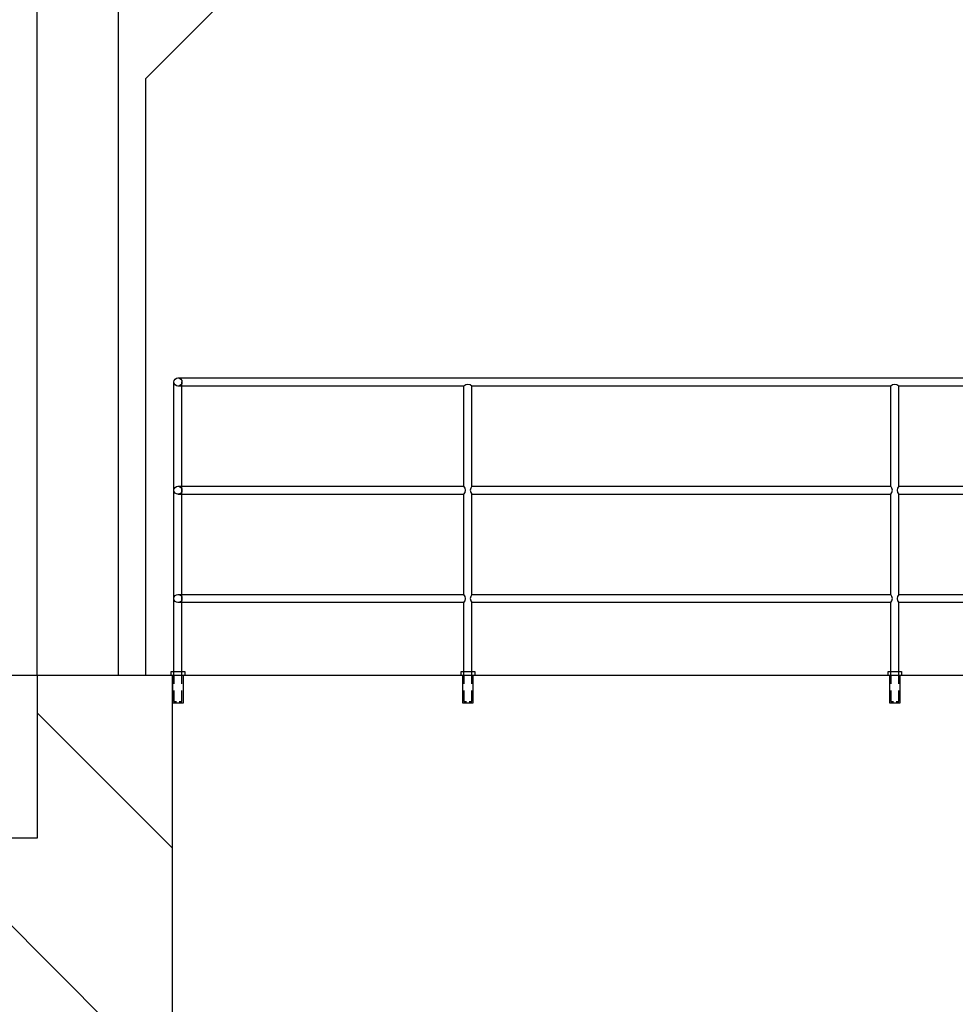
# Model space of a CAD drawing. Units: inches. Extents: x -2286 to 81714, y 200 to 42200.
# Drawn here: x 70544 to 71375, y 24005 to 24878 of the extents above; entities that cross this region are included whole.
import ezdxf

# ---------------------------------------------------------------- set-up
doc = ezdxf.new("R2010")
doc.units = ezdxf.units.IN
doc.header["$MEASUREMENT"] = 0
doc.layers.add('TECHNO-1', color=5, linetype='Continuous')

msp = doc.modelspace()

# ---------------------------------------------------------------- hatches: boundary and pattern name
at = {"layer": 'TECHNO-1', "linetype": 'Continuous'}
h = msp.add_hatch(dxfattribs=at)
h.set_pattern_fill('DC_ANSI35', color=5, scale=120, angle=90, style=0)
h.set_pattern_definition([(135, (0, 0), (-212.132, -212.132), [30000]), (135, (-106.07, -106.07), (-212.132, -212.132), [375, -75, 15, -75])])
h.paths.add_polyline_path([(70680.01, 24296.23), (70678.81, 24296.23), (70560.01, 24296.23), (70560.01, 24152.23), (70363.21, 24152.23), (70363.21, 24128.23), (70080.01, 24128.23), (70080.01, 23768.23), (70079.89, 23763.37), (70079.21, 23755.87), (70077.95, 23748.43), (70076.1, 23741.12), (70073.69, 23733.98), (70070.73, 23727.05), (70067.23, 23720.37), (70063.22, 23713.99), (70058.72, 23707.94), (70053.76, 23702.27), (70048.37, 23697), (70042.59, 23692.17), (70036.44, 23687.81), (70029.97, 23683.94), (70023.21, 23680.6), (70016.21, 23677.79), (70009.02, 23675.54), (70001.67, 23673.87), (69771.57, 23630.8), (70001.67, 23673.87), (69999.03, 23673.41), (69991.54, 23672.52), (69984.01, 23672.23), (69976.48, 23672.52), (69968.99, 23673.41), (69961.6, 23674.88), (69954.34, 23676.93), (69947.27, 23679.53), (69940.43, 23682.69), (69933.85, 23686.37), (69927.58, 23690.56), (69921.66, 23695.23), (69916.13, 23700.35), (69911.01, 23705.88), (69906.34, 23711.8), (69902.16, 23718.07), (69898.47, 23724.64), (69895.32, 23731.49), (69892.71, 23738.56), (69890.66, 23745.82), (69889.19, 23753.21), (69888.31, 23760.7), (69888.01, 23768.23), (69885.75, 23817.87), (69809.14, 23803.64), (69747.31, 23671.06), (69771.57, 23630.8), (69806.74, 23580.66), (69845.74, 23533.43), (69888.33, 23489.4), (69934.23, 23448.85), (69983.18, 23412.03), (70034.86, 23379.17), (70088.97, 23350.46), (70145.16, 23326.08), (70203.09, 23306.19), (70224.01, 23300.23), (70224.01, 23319.43), (70226.89, 23319.43), (70226.89, 23299.78), (70356.01, 23279.57), (70356.01, 23336.23), (70296.01, 23336.23), (70296.01, 23408.23), (70272.01, 23408.23), (70272.01, 23960.23), (70680.01, 23960.23)], flags=0)
h.paths.add_polyline_path([(70363.21, 24152.23), (70080.01, 24152.23), (70080.01, 24128.23), (70363.21, 24128.23)], flags=0)
h.paths.add_polyline_path([(69879.54, 23954.61), (69809.14, 23803.64), (69885.75, 23817.87)], flags=0)
h.paths.add_polyline_path([(70680.01, 23408.23), (70584.01, 23408.23), (70584.01, 23336.23), (70524.01, 23336.23), (70524.01, 23253.27), (70677.13, 23229.31), (70677.13, 23243.4), (70680.01, 23243.27)], flags=0)

# ---------------------------------------------------------------- linework, layer by layer
at = {"layer": 'TECHNO-1', "color": 5, "linetype": 'Continuous', "ltscale": 400}
for p, q in [((70560.01, 24296.23, -1.24), (70560.01, 25376.23, -1.24)), ((70632.01, 24296.23, -1.24), (70632.01, 25376.23, -1.24)), ((70752.01, 24921.43, -1.24), (70656.01, 24825.43, -1.24)), ((70656.01, 24825.43, -1.24), (70656.01, 24296.23, -1.24)), ((70681.21, 24296.23, -1.24), (70681.21, 24556.63, -1.24)), ((70684.81, 24560.23, -1.24), (72474.81, 24560.23, -1.24)), ((70688.41, 24296.23, -1.24), (70688.41, 24556.63, -1.24)), ((70938.48, 24553.03, -1.24), (70684.81, 24553.03, -1.24)), ((70938.48, 24464.23, -1.24), (70938.48, 24553.03, -1.24)), ((70945.68, 24464.23, -1.24), (70945.68, 24553.03, -1.24)), ((71317.2, 24553.03, -1.24), (70945.68, 24553.03, -1.24)), ((71317.2, 24464.23, -1.24), (71317.2, 24553.03, -1.24)), ((71324.4, 24464.23, -1.24), (71324.4, 24553.03, -1.24)), ((71695.91, 24553.03, -1.24), (71324.4, 24553.03, -1.24)), ((70684.81, 24464.23, -1.24), (70938.48, 24464.23, -1.24)), ((70945.68, 24464.23, -1.24), (71317.2, 24464.23, -1.24)), ((71324.4, 24464.23, -1.24), (71695.91, 24464.23, -1.24)), ((70684.81, 24457.03, -1.24), (70938.48, 24457.03, -1.24)), ((70938.48, 24368.23, -1.24), (70938.48, 24457.03, -1.24)), ((70945.68, 24368.23, -1.24), (70945.68, 24457.03, -1.24)), ((70945.68, 24457.03, -1.24), (71317.2, 24457.03, -1.24)), ((71317.2, 24368.23, -1.24), (71317.2, 24457.03, -1.24)), ((71324.4, 24368.23, -1.24), (71324.4, 24457.03, -1.24)), ((71324.4, 24457.03, -1.24), (71695.91, 24457.03, -1.24)), ((70684.81, 24368.23, -1.24), (70938.48, 24368.23, -1.24)), ((70945.68, 24368.23, -1.24), (71317.2, 24368.23, -1.24)), ((71324.4, 24368.23, -1.24), (71695.91, 24368.23, -1.24)), ((70938.48, 24361.03, -1.24), (70684.81, 24361.03, -1.24)), ((70938.48, 24296.23, -1.24), (70938.48, 24361.03, -1.24)), ((70945.68, 24296.23, -1.24), (70945.68, 24361.03, -1.24)), ((71317.2, 24361.03, -1.24), (70945.68, 24361.03, -1.24)), ((71317.2, 24296.23, -1.24), (71317.2, 24361.03, -1.24)), ((71324.4, 24296.23, -1.24), (71324.4, 24361.03, -1.24)), ((71695.91, 24361.03, -1.24), (71324.4, 24361.03, -1.24)), ((70560.01, 24296.23, -1.24), (70265.44, 24296.23, -1.24)), ((70680.01, 24296.23, -1.24), (70560.01, 24296.23, -1.24)), ((70560.01, 24296.23, -1.24), (70560.01, 24152.23, -1.24)), ((70678.81, 24299.83, -1.24), (70690.81, 24299.83, -1.24)), ((70678.81, 24296.23, -1.24), (70678.81, 24299.83, -1.24)), ((70690.81, 24296.23, -1.24), (70678.81, 24296.23, -1.24)), ((70680.01, 23960.23, -1.24), (70680.01, 24296.23, -1.24)), ((72840.01, 24296.23, -1.24), (70680.01, 24296.23, -1.24)), ((70680.01, 24296.23, -1.24), (70680.01, 24272.23, -1.24)), ((70681.21, 24296.23, -1.24), (70681.21, 24289.03, -1.24)), ((70688.41, 24289.03, -1.24), (70688.41, 24296.23, -1.24)), ((70689.61, 24272.23, -1.24), (70689.61, 24296.23, -1.24)), ((70690.81, 24299.83, -1.24), (70690.81, 24296.23, -1.24)), ((70936.08, 24299.83, -1.24), (70948.08, 24299.83, -1.24)), ((70936.08, 24296.23, -1.24), (70936.08, 24299.83, -1.24)), ((70948.08, 24296.23, -1.24), (70936.08, 24296.23, -1.24)), ((70937.28, 24296.23, -1.24), (70937.28, 24272.23, -1.24)), ((70938.48, 24296.23, -1.24), (70938.48, 24289.03, -1.24)), ((70945.68, 24289.03, -1.24), (70945.68, 24296.23, -1.24)), ((70946.88, 24272.23, -1.24), (70946.88, 24296.23, -1.24)), ((70948.08, 24299.83, -1.24), (70948.08, 24296.23, -1.24)), ((71314.8, 24299.83, -1.24), (71326.8, 24299.83, -1.24)), ((71314.8, 24296.23, -1.24), (71314.8, 24299.83, -1.24)), ((71326.8, 24296.23, -1.24), (71314.8, 24296.23, -1.24)), ((71316, 24296.23, -1.24), (71316, 24272.23, -1.24)), ((71317.2, 24296.23, -1.24), (71317.2, 24289.03, -1.24)), ((71324.4, 24289.03, -1.24), (71324.4, 24296.23, -1.24)), ((71325.6, 24272.23, -1.24), (71325.6, 24296.23, -1.24)), ((71326.8, 24299.83, -1.24), (71326.8, 24296.23, -1.24)), ((70681.21, 24283.03, -1.24), (70681.21, 24273.43, -1.24)), ((70688.41, 24273.43, -1.24), (70688.41, 24283.03, -1.24)), ((70938.48, 24283.03, -1.24), (70938.48, 24273.43, -1.24)), ((70945.68, 24273.43, -1.24), (70945.68, 24283.03, -1.24)), ((71317.2, 24283.03, -1.24), (71317.2, 24273.43, -1.24)), ((71324.4, 24273.43, -1.24), (71324.4, 24283.03, -1.24)), ((70680.01, 24272.23, -1.24), (70689.61, 24272.23, -1.24)), ((70681.21, 24273.43, -1.24), (70683.61, 24273.43, -1.24)), ((70686.01, 24273.43, -1.24), (70688.41, 24273.43, -1.24)), ((70937.28, 24272.23, -1.24), (70946.88, 24272.23, -1.24)), ((70938.48, 24273.43, -1.24), (70940.88, 24273.43, -1.24)), ((70943.28, 24273.43, -1.24), (70945.68, 24273.43, -1.24)), ((71316, 24272.23, -1.24), (71325.6, 24272.23, -1.24)), ((71317.2, 24273.43, -1.24), (71319.6, 24273.43, -1.24)), ((71322, 24273.43, -1.24), (71324.4, 24273.43, -1.24)), ((70560.01, 24152.23, -1.24), (70080.01, 24152.23, -1.24))]:
    msp.add_line(p, q, dxfattribs=at)
for centre in [(70684.81, 24556.63, -1.24), (70684.81, 24460.63, -1.24), (70684.81, 24364.63, -1.24)]:
    msp.add_circle(centre, 3.6, dxfattribs=at)
for centre, start, end in [((70942.08, 24549.43, -1.24), 45, 135), ((71320.8, 24549.43, -1.24), 45, 135), ((70934.88, 24460.63, -1.24), 315, 45), ((70949.28, 24460.63, -1.24), 135, 225), ((71313.6, 24460.63, -1.24), 315, 45), ((71328, 24460.63, -1.24), 135, 225), ((70934.88, 24364.63, -1.24), 315, 45), ((70949.28, 24364.63, -1.24), 135, 225), ((71313.6, 24364.63, -1.24), 315, 45), ((71328, 24364.63, -1.24), 135, 225)]:
    msp.add_arc(centre, 5.09, start, end, dxfattribs=at)

doc.saveas('drawing.dxf')
